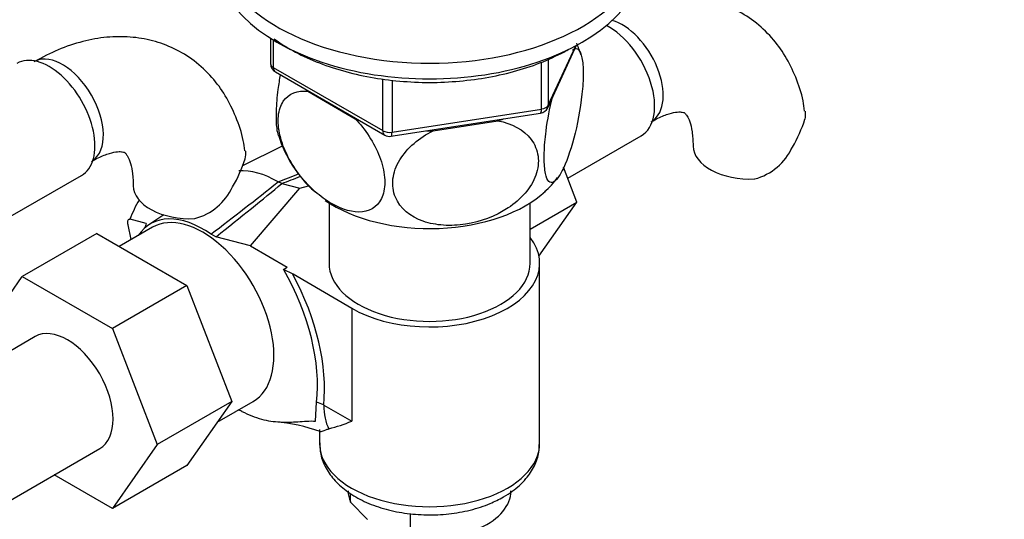
# Model space of a CAD drawing. Units: millimetres. Extents: x 0 to 1283, y 0 to 2093.
# Drawn here: x 998 to 1101, y 505 to 557 of the extents above; entities that cross this region are included whole.
import ezdxf
from ezdxf import colors
from ezdxf.entities.mleader import LeaderData, LeaderLine
from ezdxf.math import Vec2, Vec3

# ---------------------------------------------------------------- set-up
doc = ezdxf.new("R2010")
doc.units = ezdxf.units.MM
doc.layers.add('DV6_Défaut', color=7, linetype='Continuous')
doc.layers.add('Défaut', color=7, linetype='Continuous')

# ---------------------------------------------------------------- blocks, each defined once
blk = doc.blocks.new('_DOT')
at = {"color": 0}
blk.add_line((0, 0), (-1, 0), dxfattribs=at)
at = {"color": 0, "const_width": 0.333}
blk.add_lwpolyline([(-0.1665, 0, 1), (0.1665, 0, 1)], format="xyb", close=True, dxfattribs=at)
blk = doc.blocks.new('SE5')
at = {"layer": 'DV6_Défaut', "color": 7, "linetype": 'Continuous'}
for p, q in [((1024.52, 554.91), (1024.52, 552.27)), ((1024.81, 554.73), (1024.81, 551.87)), ((1053.47, 547.67), (1056.49, 554.18)), ((1053.53, 547.94), (1056.4, 554.13)), ((1052.82, 547.53), (1052.82, 552.42)), ((1053.53, 552.74), (1053.53, 547.94)), ((1024.81, 551.87), (1036.24, 545.27)), ((1025.02, 551.41), (1036.45, 544.81)), ((1036.24, 545.27), (1036.24, 550.68)), ((1037.21, 550.54), (1037.21, 545.12)), ((1028.41, 549.38), (1033.36, 546.52)), ((1037.21, 545.12), (1052.82, 547.53)), ((1037.1, 544.69), (1052.72, 547.1)), ((1041.51, 545.26), (1048.27, 546.31)), ((1055.56, 540.3), (1063.25, 544.74)), ((1025.75, 543.65), (1021.6, 541.6)), ((1056.52, 537.8), (1055.11, 541.46)), ((997.08, 536.16), (1004.77, 540.6)), ((1022.43, 533.24), (1027.58, 539.25)), ((1025.7, 539.75), (1025.31, 539.92)), ((1025.7, 539.75), (1027.58, 539.25)), ((1027.58, 539.25), (1028.49, 539.51)), ((1030.63, 537.73), (1030.63, 531.42)), ((1051.63, 534.98), (1056.52, 537.8)), ((1051.63, 531.42), (1051.63, 537.73)), ((1052.56, 532.16), (1056.52, 537.8)), ((1011.54, 535.57), (1009.84, 536.02)), ((1013.37, 536.48), (1011.79, 535.43)), ((1012.2, 535.18), (1008.71, 533.17)), ((1009.95, 533.89), (1009.63, 535.44)), ((1006.36, 534.53), (998.59, 530.04)), ((1006.36, 534.53), (1015.78, 529.09)), ((1018.82, 534.2), (1018.3, 534.46)), ((1022.43, 533.24), (1018.82, 534.2)), ((1022.43, 533.24), (1026.26, 531.02)), ((1025.87, 530.79), (1026.26, 531.02)), ((1026.87, 530.27), (1025.87, 530.79)), ((1052.63, 512.64), (1052.63, 531.42)), ((993.93, 523.32), (998.59, 530.04)), ((998.59, 530.04), (1008, 524.6)), ((1033, 526.72), (1026.87, 530.27)), ((1015.78, 529.09), (1008, 524.6)), ((1015.78, 529.09), (1020.47, 516.99)), ((1033, 526.72), (1033, 514.93)), ((1008, 524.6), (1012.69, 512.5)), ((999.93, 523.77), (987.2, 516.42)), ((1020.47, 516.99), (1012.69, 512.5)), ((1020.47, 516.99), (1015.78, 510.31)), ((1018.96, 514.84), (1022.7, 517)), ((1029.23, 514.93), (1029.32, 516.91)), ((1030.08, 516.62), (1033, 514.93)), ((1029.63, 514.07), (1029.63, 512.64)), ((1012.69, 512.5), (1008, 505.82)), ((993.95, 504.73), (1006.68, 512.08)), ((1015.78, 510.31), (1008, 505.82)), ((1008, 505.82), (1001.92, 509.33)), ((1032.87, 506.5), (1032.87, 507.4)), ((1032.87, 506.5), (1034.65, 504.66)), ((1039.15, 502.88), (1039.15, 505.29))]:
    blk.add_line(p, q, dxfattribs=at)
for centre, radius, start, end in [((1044.11, 549.12), 13.47, 17.6953, 23.0714), ((1025.52, 552.27), 1, 180, 240), ((1052.57, 548.09), 1, 278.794, 335.1039), ((1066.91, 550.66), 14.06, 329.6341, 342.6888), ((1037.34, 548.33), 12.49, 196.4671, 228.9641), ((1036.95, 545.67), 1, 240, 278.794), ((1073.54, 546.06), 6.03, 284.8348, 335.4947), ((1008.43, 546.52), 14.06, 329.6341, 342.6888), ((833.51, 1016.58), 513.81, 291.9195, 292.1774), ((1049.43, 543.73), 6.07, 307.4413, 326.4757), ((1015.06, 541.92), 6.03, 284.8348, 335.4947), ((797.6, 825.53), 365.27, 307.1703, 308.5643), ((1026.81, 509.25), 8.07, 66.1036, 71.8763), ((1020.91, 514.86), 1.26, 60.982, 81.299), ((1023.56, 496.81), 18.12, 70.1561, 85.3494), ((1025.44, 533.67), 20.2, 284.8512, 291.9747)]:
    blk.add_arc(centre, radius, start, end, dxfattribs=at)
for centre, major_axis, ratio, start_param, end_param in [((1041.13, 565.3), (-22.5, 0), 0.57735, 0, 4.068888), ((1041.13, 563.67), (-22.5, 0), 0.57735, 0, 3.141593), ((1061.29, 551.4), (3, -5.2), 0.57735, 0.046052, 2.617296), ((1059.87, 550.58), (3.37, -5.85), 0.57735, 0, 2.414212), ((1001.4, 546.44), (3.38, -5.85), 0.57735, 0, 3.141593), ((1002.81, 547.26), (3, -5.2), 0.57735, 0.046052, 3.095541), ((1025.52, 552.27), (1, 0), 0.57735, 3.141593, 3.926991), ((1025.52, 552.27), (0.5, 0.866), 0.57735, 2.356194, 3.141593), ((1041.13, 553.87), (14.92, 0), 0.57735, 3.666676, 3.690048), ((1052.57, 548.09), (-0.153, 0.988), 0.211325, 3.141593, 4.080475), ((1052.57, 548.09), (1, 0), 0.57735, 4.974188, 6.021386), ((1052.57, 548.09), (-0.907, 0.421), 0.788675, 3.141593, 3.492472), ((1041.13, 553.87), (14.92, 0), 0.57735, 4.163934, 4.187305), ((1041.13, 553.87), (14.92, 0), 0.57735, -1.072054, -1.026837), ((1036.95, 545.67), (-1, 0), 0.57735, 0.785398, 1.832596), ((1036.95, 545.67), (0.5, 0.866), 0.57735, 2.356194, 3.141593), ((1036.95, 545.67), (-0.153, 0.988), 0.211325, 3.141593, 4.080475), ((1041.13, 553.87), (14.92, 0), 0.57735, 4.692029, 4.737246), ((1074.66, 543.68), (6, 0), 0.57735, 3.150169, 4.784106), ((1025.22, 530.58), (5.75, -9.96), 0.57735, 2.34529, 2.87377), ((1086.5, 569.3), (-73.77, -33.49), 0.039575, 0.584299, 0.629522), ((1016.18, 539.54), (6, 0), 0.57735, 3.150169, 4.784106), ((962.73, 497.84), (70.49, 49.44), 0.04493, -0.682673, -0.498572), ((1041.13, 543.26), (-14.22, 0), 0.57735, 0.696592, 2.58818), ((1015.94, 533.07), (-2.46, -9.18), 0.707107, 4.340405, 4.577707), ((1017.45, 526.09), (5.46, -9.46), 0.57735, 2.245799, 3.420964), ((1017.45, 526.09), (5.25, -9.09), 0.57735, 0, 3.141593), ((1017.64, 532.61), (2.46, 9.18), 0.707107, 1.436115, 1.486472), ((1041.13, 531.42), (-11.5, 0), 0.57735, 0.785398, 3.561704), ((1017.05, 525.86), (8.75, -15.16), 0.57735, 0.654659, 1.563107), ((1041.13, 531.42), (-10.5, 0), 0.57735, 0, 3.141593), ((1017.09, 525.88), (9.24, -16.01), 0.57735, 0.668129, 1.511709), ((1003.3, 517.92), (-3.38, 5.85), 0.57735, 3.141593, 6.283185), ((1035.73, 519.89), (-4, -6.93), 0.57735, 5.497787, 5.940209), ((1041.13, 512.64), (-11.5, 0), 0.57735, 0, 3.141593), ((1041.13, 507.65), (8.5, 0), 0.57735, 3.141593, 3.377788), ((1041.13, 507.65), (-8.5, 0), 0.57735, 1.334601, 3.141593)]:
    blk.add_ellipse(centre, major_axis=major_axis, ratio=ratio, start_param=start_param, end_param=end_param, dxfattribs=at)
for points, knots in [([(1080.31, 547.29), (1080.26, 547.69), (1080.1, 548.86), (1079.43, 550.86), (1078.35, 553.07), (1076.89, 555.06), (1075.09, 556.74), (1072.98, 558.03), (1070.71, 558.86), (1068.33, 559.25), (1065.87, 559.22), (1063.46, 558.8), (1061.85, 558.27), (1061.12, 557.98)], [0, 0, 0, 0, 0.04089, 0.141182, 0.237488, 0.330395, 0.430528, 0.527071, 0.621577, 0.715564, 0.810975, 0.909499, 1, 1, 1, 1]), ([(1021.83, 543.15), (1021.78, 543.55), (1021.62, 544.72), (1020.95, 546.72), (1019.87, 548.93), (1018.41, 550.92), (1016.61, 552.6), (1014.5, 553.89), (1012.23, 554.72), (1009.85, 555.11), (1007.39, 555.08), (1004.88, 554.64), (1002.28, 553.76), (1000.73, 552.95), (999.81, 552.45)], [0, 0, 0, 0, 0.036634, 0.126486, 0.212768, 0.296005, 0.385715, 0.472209, 0.556878, 0.641081, 0.726561, 0.81483, 0.906771, 1, 1, 1, 1]), ([(1024.91, 554.85), (1025.42, 554.48), (1026.69, 553.66), (1028.93, 552.56), (1031.63, 551.6), (1034.55, 550.88), (1037.61, 550.44), (1040.74, 550.26), (1043.89, 550.37), (1046.97, 550.75), (1049.93, 551.4), (1052.68, 552.29), (1054.63, 553.18), (1055.55, 553.7), (1055.78, 553.82)], [0, 0, 0, 0, 0.069366, 0.16009, 0.250811, 0.341421, 0.431925, 0.522361, 0.612784, 0.703242, 0.793784, 0.884472, 0.975358, 1, 1, 1, 1]), ([(1056.05, 553.66), (1056.43, 553.99), (1056.77, 553.87), (1057.08, 552.81), (1057.15, 552.33), (1057.19, 551.12), (1057.17, 550.41), (1056.98, 548.13), (1056.69, 546.44), (1055.98, 543.56), (1055.56, 542.32), (1054.94, 540.99), (1054.73, 540.62), (1054.33, 540.08), (1054.14, 539.91), (1053.59, 539.76), (1053.31, 540.17), (1053.11, 541.64), (1053.09, 542.25), (1053.13, 543.65), (1053.2, 544.43), (1053.45, 546.42), (1053.69, 547.64), (1053.96, 548.74)], [0, 0, 0, 0, 0.128883, 0.128883, 0.193324, 0.193324, 0.257765, 0.257765, 0.386648, 0.386648, 0.51553, 0.51553, 0.579972, 0.579972, 0.644413, 0.644413, 0.773295, 0.773295, 0.837737, 0.837737, 0.902178, 0.902178, 1, 1, 1, 1]), ([(1025.53, 551.12), (1025.44, 550.61), (1025.36, 550.1), (1025.19, 548.78), (1025.12, 548.02), (1025.08, 546.61), (1025.1, 545.99), (1025.2, 545.21), (1025.25, 544.97), (1025.32, 544.77)], [0, 0, 0, 0, 0.199191, 0.199191, 0.50705, 0.50705, 0.814908, 0.814908, 1, 1, 1, 1]), ([(1033.36, 546.52), (1034.4, 545.43), (1035.35, 544.01), (1036.18, 541.83), (1036.36, 541.08), (1036.49, 539.71), (1036.43, 539.07), (1035.9, 537.49), (1035.1, 536.9), (1033.15, 536.69), (1032.01, 537.02), (1030.3, 538.01), (1029.74, 538.42), (1028.64, 539.38), (1028.11, 539.94), (1026.66, 541.78), (1025.86, 543.3), (1025.34, 545.46), (1025.28, 546.17), (1025.4, 547.4), (1025.57, 547.93), (1026.42, 549.18), (1027.36, 549.49), (1028.41, 549.38)], [0, 0, 0, 0, 0.125, 0.125, 0.1875, 0.1875, 0.25, 0.25, 0.375, 0.375, 0.5, 0.5, 0.5625, 0.5625, 0.625, 0.625, 0.75, 0.75, 0.8125, 0.8125, 0.875, 0.875, 1, 1, 1, 1]), ([(1064.29, 546.2), (1064.55, 546.35), (1065.19, 546.7), (1066.21, 547.09), (1067.08, 547.24), (1067.58, 547.21), (1067.74, 547.14), (1067.78, 547.13), (1068.01, 546.87), (1068.31, 546.27), (1068.59, 545.2), (1068.63, 544.25), (1068.66, 543.68)], [0, 0, 0, 0, 0.05224, 0.150477, 0.248802, 0.349473, 0.459152, 0.597888, 0.700865, 0.797247, 0.898996, 1, 1, 1, 1]), ([(1080.36, 547.3), (1080.36, 547.29), (1080.36, 547.28), (1080.4, 547.02), (1080.39, 546.76), (1080.32, 546.48)], [0, 0, 0, 0, 0.032082, 0.032082, 1, 1, 1, 1]), ([(1048.27, 546.31), (1049.71, 546.03), (1050.97, 545.38), (1052.13, 543.83), (1052.37, 543.25), (1052.55, 541.96), (1052.46, 541.29), (1051.76, 539.3), (1050.67, 538.08), (1048.01, 536.32), (1046.44, 535.75), (1044.12, 535.39), (1043.34, 535.35), (1041.85, 535.45), (1041.14, 535.58), (1039.12, 536.28), (1038.04, 537.14), (1037.32, 538.92), (1037.23, 539.56), (1037.39, 540.9), (1037.64, 541.58), (1038.78, 543.47), (1040.06, 544.54), (1041.51, 545.26)], [0, 0, 0, 0, 0.125, 0.125, 0.1875, 0.1875, 0.25, 0.25, 0.375, 0.375, 0.5, 0.5, 0.5625, 0.5625, 0.625, 0.625, 0.75, 0.75, 0.8125, 0.8125, 0.875, 0.875, 1, 1, 1, 1]), ([(1005.81, 542.06), (1006.07, 542.21), (1006.72, 542.56), (1007.74, 542.94), (1008.6, 543.1), (1009.1, 543.07), (1009.26, 543), (1009.3, 542.99), (1009.53, 542.73), (1009.83, 542.13), (1010.11, 541.06), (1010.16, 540.11), (1010.18, 539.54)], [0, 0, 0, 0, 0.05224, 0.150477, 0.248802, 0.349473, 0.459152, 0.597888, 0.700865, 0.797247, 0.898996, 1, 1, 1, 1]), ([(1021.88, 543.16), (1021.88, 543.15), (1021.89, 543.14), (1021.92, 542.88), (1021.91, 542.62), (1021.85, 542.34)], [0, 0, 0, 0, 0.032082, 0.032082, 1, 1, 1, 1]), ([(1009.63, 535.44), (1009.62, 535.51), (1009.61, 535.58), (1009.6, 535.72), (1009.61, 535.79), (1009.63, 535.91), (1009.66, 535.96), (1009.73, 536.02), (1009.78, 536.04), (1009.84, 536.02)], [0, 0, 0, 0, 0.25, 0.25, 0.5, 0.5, 0.75, 0.75, 1, 1, 1, 1]), ([(1021.52, 515.96), (1022.22, 515.6), (1022.9, 515.34), (1023.9, 515.07), (1024.24, 515), (1024.89, 514.9), (1025.21, 514.87), (1026.16, 514.82), (1026.77, 514.84), (1027.69, 514.91), (1027.99, 514.93), (1028.6, 514.96), (1028.91, 514.97), (1029.23, 514.93)], [0, 0, 0, 0, 0.25, 0.25, 0.375, 0.375, 0.5, 0.5, 0.75, 0.75, 0.875, 0.875, 1, 1, 1, 1]), ([(1029.72, 513.87), (1029.74, 513.86), (1029.77, 513.86), (1029.86, 513.87), (1029.93, 513.89), (1030.09, 513.95), (1030.18, 513.99), (1030.38, 514.07), (1030.49, 514.11), (1030.62, 514.14)], [0, 0, 0, 0, 0.174969, 0.174969, 0.449979, 0.449979, 0.72499, 0.72499, 1, 1, 1, 1]), ([(1029.68, 512.69), (1029.68, 512.25), (1029.7, 511.39), (1030.27, 509.99), (1031.23, 508.67), (1032.57, 507.5), (1034.28, 506.52), (1036.28, 505.77), (1038.5, 505.3), (1040.82, 505.11), (1043.16, 505.22), (1045.4, 505.61), (1047.36, 506.25), (1048.36, 506.77), (1048.85, 507.03)], [0, 0, 0, 0, 0.062195, 0.140975, 0.220911, 0.304817, 0.392788, 0.482783, 0.572751, 0.662403, 0.752003, 0.841916, 0.932525, 1, 1, 1, 1]), ([(1048.85, 507.03), (1049.2, 507.24), (1050.03, 507.76), (1051.21, 508.84), (1052.12, 510.23), (1052.59, 511.49), (1052.58, 512.21), (1052.57, 512.49)], [0, 0, 0, 0, 0.145853, 0.419361, 0.655729, 0.881977, 1, 1, 1, 1])]:
    blk.add_open_spline(points, degree=3, knots=knots, dxfattribs=at)

msp = doc.modelspace()

# ---------------------------------------------------------------- block references
at = {"layer": 'Défaut'}
msp.add_blockref('SE5', (0, 0), dxfattribs=at)

# ---------------------------------------------------------------- leaders
at = {"layer": 'Défaut', "color": 7, "linetype": 'Continuous'}
ml = msp.add_multileader_mtext('Standard', dxfattribs=at)
ml.set_content('{\\pxsm0.9;\\fSolid Edge ISO|b1||i0||c0|p34;\\W1.;09/11/2017\\P}', color=256)
ml.set_leader_properties()
ml.set_arrow_properties(name='DOT')
ml.build(insert=Vec2(0, 0))
ml.multileader.update_dxf_attribs({"leader_type": 0, "dogleg_length": 0, "arrow_head_size": 12})
ctx = ml.context
ctx.base_point, ctx.char_height, ctx.arrow_head_size, ctx.landing_gap_size = Vec3(1013.64, 2085.6), 12, 12, 4.2
notes = []
notes.append((ctx, [(0, (0, 0, 0), (0, 0), (1, 0), 1, [])]))
ctx.mtext.insert = Vec3(1015.64, 2091.72)
for ctx, leaders in notes:
    for number, flags, end, landing, length, lines in leaders:
        leader = LeaderData()
        leader.index, (leader.has_last_leader_line, leader.has_dogleg_vector, leader.attachment_direction) = number, flags
        leader.last_leader_point, leader.dogleg_vector, leader.dogleg_length = Vec3(end), Vec3(landing), length
        for number, points, colour, breaks in lines:
            line = LeaderLine()
            line.index, line.vertices, line.color, line.breaks = number, Vec3.list(points), colors.encode_raw_color(colour), breaks
            leader.lines.append(line)
        ctx.leaders.append(leader)

doc.saveas('drawing.dxf')
